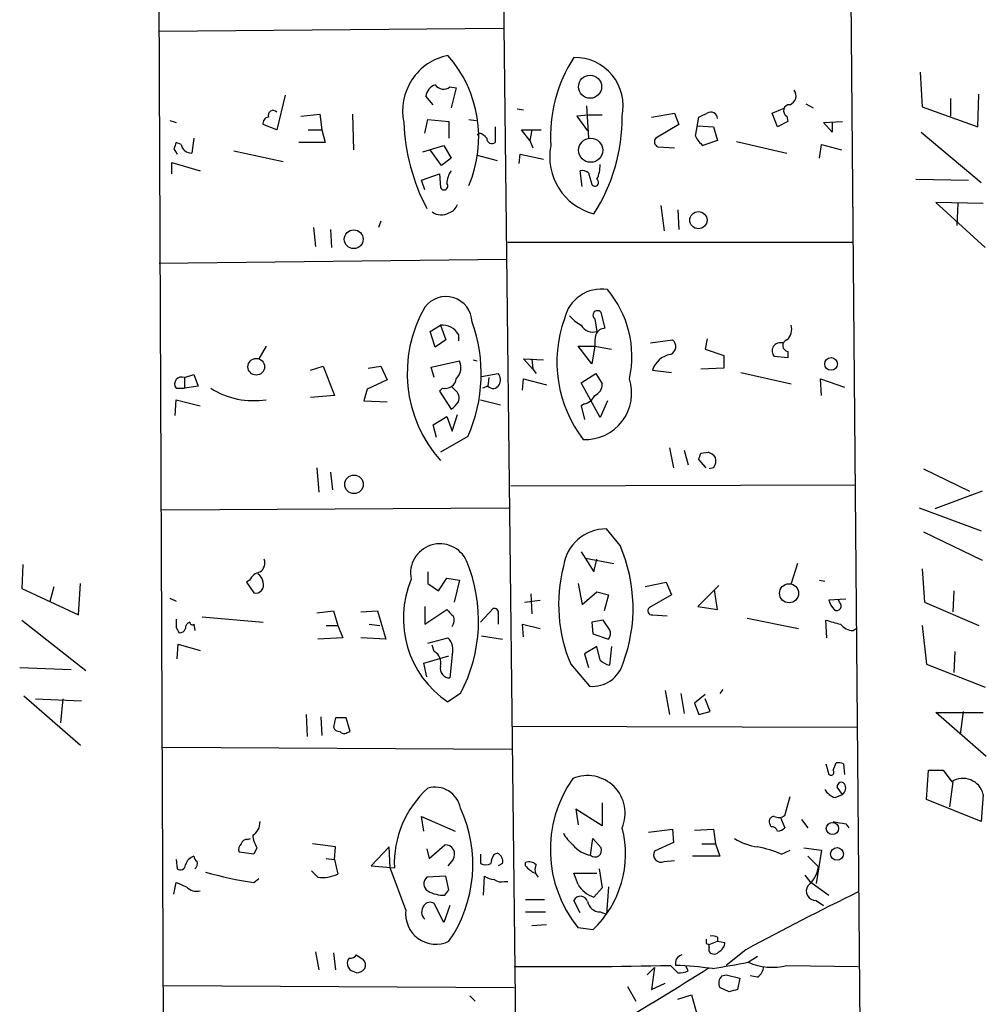
# Model space of a CAD drawing. Extents: x 2 to 739, y 4068 to 5004.
# Drawn here: x 121 to 199, y 4817 to 4897 of the extents above; entities that cross this region are included whole.
import ezdxf

# ---------------------------------------------------------------- set-up
doc = ezdxf.new("R2010")
doc.units = 0
doc.header["$MEASUREMENT"] = 0
doc.layers.add('MAIN', color=5, linetype='CONTINUOUS')

msp = doc.modelspace()

# ---------------------------------------------------------------- linework, layer by layer
at = {"layer": 'MAIN'}
for p, q in [((133.0113, 4752.6768), (132.2493, 4935.2181)), ((159.766, 4935.3875), (161.2053, 4811.6048)), ((187.8753, 4935.4721), (189.1453, 4790.0995)), ((132.4187, 4895.8481), (160.1893, 4896.1021)), ((193.802, 4892.5461), (193.9713, 4889.7521)), ((155.8713, 4891.3608), (156.3793, 4891.2761)), ((142.5787, 4890.6835), (141.9013, 4887.8895)), ((154.5167, 4889.9215), (153.924, 4890.5988)), ((156.3793, 4891.2761), (155.956, 4889.6675)), ((198.4587, 4888.1435), (198.5433, 4890.7681)), ((166.878, 4889.8368), (167.0473, 4887.2121)), ((184.5733, 4890.0061), (185.166, 4889.6675)), ((193.9713, 4889.7521), (198.4587, 4888.1435)), ((196.2573, 4890.4295), (196.2573, 4888.9901)), ((143.8487, 4888.9901), (145.3727, 4889.1595)), ((145.3727, 4889.1595), (145.542, 4887.8895)), ((147.9973, 4889.1595), (148.082, 4886.2808)), ((161.29, 4889.5828), (161.798, 4889.4981)), ((167.0473, 4889.0748), (166.116, 4888.9901)), ((166.116, 4888.9901), (166.9627, 4887.8048)), ((168.148, 4889.0748), (167.0473, 4889.0748)), ((172.1273, 4888.9055), (173.99, 4889.2441)), ((173.99, 4889.2441), (174.3287, 4888.3128)), ((181.864, 4889.2441), (182.88, 4889.6675)), ((182.2873, 4888.1435), (181.864, 4889.2441)), ((183.0493, 4888.9901), (183.134, 4888.5668)), ((133.2653, 4888.6515), (133.7733, 4888.4821)), ((141.9013, 4887.8895), (140.8007, 4888.3128)), ((153.8393, 4887.6355), (154.0933, 4888.7361)), ((154.0933, 4888.7361), (155.7867, 4888.5668)), ((155.7867, 4888.5668), (155.7867, 4887.2121)), ((157.3953, 4888.7361), (157.988, 4888.6515)), ((159.512, 4888.1435), (159.512, 4886.8735)), ((174.3287, 4888.3128), (172.466, 4887.2121)), ((175.6833, 4887.3815), (175.9373, 4888.9055)), ((175.8527, 4888.2281), (177.1227, 4888.1435)), ((177.1227, 4888.1435), (177.4613, 4887.0428)), ((183.134, 4888.5668), (182.2873, 4888.1435)), ((186.0127, 4888.4821), (187.5367, 4888.5668)), ((186.69, 4887.7201), (186.0127, 4888.4821)), ((186.69, 4888.4821), (186.69, 4887.7201)), ((144.4413, 4887.8895), (145.542, 4887.8895)), ((145.542, 4887.8895), (145.796, 4886.8735)), ((158.242, 4887.6355), (158.0727, 4887.4661)), ((162.306, 4887.0428), (161.6287, 4887.8895)), ((161.6287, 4887.8895), (163.2373, 4887.8895)), ((162.4753, 4887.8895), (162.306, 4887.0428)), ((193.8867, 4887.7201), (198.7127, 4883.6561)), ((134.1967, 4886.7041), (133.7733, 4886.8735)), ((135.2127, 4887.2121), (135.0433, 4886.0268)), ((145.796, 4886.8735), (143.6793, 4886.8735)), ((153.67, 4886.1115), (155.3633, 4886.6195)), ((155.3633, 4886.6195), (155.956, 4885.6035)), ((162.306, 4887.0428), (162.56, 4886.4501)), ((177.4613, 4887.0428), (176.276, 4886.6195)), ((178.9853, 4886.9581), (183.0493, 4886.0268)), ((185.674, 4885.6035), (185.8433, 4886.7041)), ((185.8433, 4886.7041), (187.452, 4886.2808)), ((133.604, 4886.3655), (133.858, 4885.9421)), ((138.43, 4886.1961), (142.4093, 4885.3495)), ((155.194, 4885.0108), (154.2627, 4886.2808)), ((158.0727, 4885.8575), (159.6813, 4885.4341)), ((161.4593, 4885.1801), (161.544, 4885.9421)), ((161.544, 4885.9421), (163.4067, 4885.5188)), ((172.6353, 4886.5348), (173.99, 4886.4501)), ((133.4347, 4884.3335), (133.4347, 4885.2648)), ((133.4347, 4885.2648), (135.7207, 4884.5875)), ((155.956, 4885.6035), (155.194, 4885.0108)), ((153.5853, 4883.8255), (155.0247, 4884.3335)), ((155.0247, 4884.3335), (155.1093, 4883.2328)), ((166.5393, 4883.3175), (166.37, 4884.5875)), ((167.0473, 4884.4181), (167.3013, 4883.4868)), ((153.8393, 4883.0635), (153.5853, 4883.8255)), ((193.4633, 4883.9101), (197.6967, 4883.8255)), ((172.8893, 4881.7935), (173.1433, 4879.7615)), ((198.882, 4881.9628), (195.072, 4882.0475)), ((195.072, 4882.0475), (199.0513, 4878.4068)), ((196.85, 4881.9628), (196.7653, 4880.1848)), ((174.244, 4881.4548), (174.3287, 4879.8461)), ((150.2833, 4880.5235), (150.114, 4880.0155)), ((144.8647, 4880.0155), (145.034, 4878.4915)), ((146.2193, 4879.8461), (146.304, 4878.4068)), ((160.528, 4878.8301), (188.3833, 4878.8301)), ((132.4187, 4877.1368), (160.4433, 4877.4755)), ((168.402, 4871.8875), (168.0633, 4873.1575)), ((167.5553, 4872.6495), (167.7247, 4871.6335)), ((154.2627, 4871.6335), (155.1093, 4872.1415)), ((154.686, 4870.3635), (154.2627, 4871.6335)), ((155.1093, 4872.1415), (155.5327, 4870.9561)), ((155.5327, 4870.9561), (154.686, 4870.3635)), ((156.5487, 4871.3795), (156.5487, 4870.8715)), ((172.0427, 4870.7021), (173.8207, 4870.9561)), ((176.6147, 4871.0408), (176.4453, 4870.1941)), ((141.0547, 4870.4481), (140.462, 4869.4321)), ((167.3013, 4869.0088), (166.2007, 4870.4481)), ((166.2007, 4870.4481), (167.5553, 4870.4481)), ((167.5553, 4870.4481), (167.3013, 4869.0088)), ((167.5553, 4870.4481), (168.91, 4870.1941)), ((176.4453, 4870.1941), (177.9693, 4869.6861)), ((183.134, 4870.0248), (183.134, 4869.5168)), ((154.3473, 4868.7548), (156.6333, 4869.2628)), ((157.734, 4869.3475), (158.0727, 4869.2628)), ((162.56, 4868.5855), (161.798, 4869.4321)), ((161.798, 4869.4321), (163.4067, 4869.3475)), ((162.4753, 4869.4321), (162.56, 4868.5855)), ((177.9693, 4869.6861), (177.9693, 4868.6701)), ((183.134, 4869.5168), (182.0333, 4869.6015)), ((144.6107, 4868.5008), (145.6267, 4868.8395)), ((145.6267, 4868.8395), (146.558, 4866.4688)), ((149.2673, 4868.6701), (150.2833, 4868.8395)), ((150.2833, 4868.8395), (150.7913, 4867.7388)), ((154.6013, 4867.9081), (154.3473, 4868.7548)), ((162.56, 4868.5855), (162.814, 4868.2468)), ((172.212, 4868.5008), (173.736, 4868.3315)), ((177.9693, 4868.6701), (176.1067, 4868.5855)), ((179.324, 4868.3315), (183.388, 4867.4001)), ((134.4507, 4867.9081), (135.2127, 4868.1621)), ((134.4507, 4867.9081), (134.4507, 4867.0615)), ((135.2127, 4868.1621), (135.5513, 4867.2308)), ((150.7913, 4867.7388), (149.1827, 4866.9768)), ((158.4113, 4867.9928), (159.766, 4868.2468)), ((159.004, 4867.9081), (158.9193, 4867.2308)), ((161.7133, 4866.8921), (161.798, 4867.8235)), ((161.798, 4867.8235), (163.6607, 4867.3155)), ((166.4547, 4867.4848), (167.64, 4868.2468)), ((167.64, 4868.2468), (168.148, 4867.4001)), ((185.8433, 4866.4688), (185.7587, 4867.8235)), ((185.7587, 4867.8235), (187.706, 4867.1461)), ((133.7733, 4867.0615), (134.4507, 4867.0615)), ((135.5513, 4867.2308), (134.4507, 4867.0615)), ((149.1827, 4866.9768), (148.9287, 4866.0455)), ((155.2787, 4867.0615), (155.0247, 4866.8075)), ((155.0247, 4866.8075), (155.956, 4865.3681)), ((156.2947, 4866.8921), (156.0407, 4867.1461)), ((158.9193, 4867.2308), (158.496, 4867.0615)), ((167.9787, 4864.6908), (166.4547, 4867.4848)), ((133.6887, 4864.8601), (133.7733, 4866.1301)), ((133.7733, 4866.1301), (135.7207, 4865.6221)), ((146.558, 4866.4688), (144.6107, 4866.2995)), ((148.9287, 4866.0455), (150.7913, 4865.9608)), ((158.3267, 4866.1301), (159.9353, 4865.7068)), ((168.5713, 4866.0455), (167.9787, 4864.6908)), ((166.7087, 4865.7915), (166.4547, 4865.6221)), ((166.4547, 4865.6221), (166.7087, 4864.5215)), ((154.5167, 4864.0981), (155.6173, 4864.7755)), ((155.6173, 4864.7755), (156.0407, 4863.5901)), ((156.0407, 4863.5901), (156.464, 4864.9448)), ((154.7707, 4863.0821), (154.5167, 4864.0981)), ((157.3107, 4863.1668), (155.1093, 4861.8968)), ((173.5667, 4862.2355), (173.9053, 4860.6268)), ((174.752, 4862.0661), (175.0907, 4860.8808)), ((176.53, 4860.6268), (175.9373, 4861.3041)), ((176.1067, 4861.8121), (176.6993, 4861.8968)), ((145.1187, 4860.6268), (145.288, 4858.6795)), ((177.1227, 4860.6268), (176.784, 4860.5421)), ((194.056, 4860.5421), (197.7813, 4858.7641)), ((146.2193, 4860.2881), (146.3887, 4858.8488)), ((160.782, 4859.1875), (188.5527, 4859.2721)), ((198.7973, 4858.7641), (194.9873, 4857.3248)), ((132.588, 4857.2401), (160.6127, 4857.4095)), ((193.7173, 4857.4095), (198.7127, 4855.5468)), ((169.5873, 4854.3615), (168.4867, 4855.7161)), ((194.056, 4855.4621), (198.7973, 4853.1761)), ((166.4547, 4853.8535), (167.4707, 4852.2448)), ((166.7933, 4853.3455), (169.0793, 4852.9221)), ((167.4707, 4852.2448), (167.7247, 4853.2608)), ((121.412, 4852.8375), (121.3273, 4850.8901)), ((183.896, 4852.9221), (183.388, 4851.3135)), ((193.9713, 4852.4988), (194.1407, 4849.7895)), ((154.0933, 4852.2448), (154.0933, 4851.3135)), ((154.94, 4850.7208), (155.6173, 4851.7368)), ((155.6173, 4851.7368), (156.6333, 4851.5675)), ((121.3273, 4850.8901), (125.8993, 4848.7735)), ((123.6133, 4849.8741), (123.952, 4851.0595)), ((125.8993, 4848.7735), (126.0687, 4851.3135)), ((139.7, 4851.5675), (139.446, 4851.3981)), ((139.446, 4851.3981), (140.0387, 4850.5515)), ((154.0933, 4851.3135), (154.94, 4850.7208)), ((156.6333, 4851.5675), (156.21, 4849.7895)), ((166.2007, 4851.3135), (166.5393, 4849.6201)), ((171.6193, 4851.0595), (173.3127, 4851.3981)), ((173.3127, 4851.3981), (173.736, 4850.3821)), ((177.546, 4851.1441), (175.8527, 4849.4508)), ((185.674, 4851.5675), (186.0973, 4851.4828)), ((133.2653, 4850.1281), (133.7733, 4849.8741)), ((162.3907, 4850.4668), (162.4753, 4848.8581)), ((166.5393, 4849.6201), (167.7247, 4850.6361)), ((167.7247, 4850.6361), (168.656, 4850.3821)), ((168.656, 4850.3821), (168.3173, 4849.1121)), ((173.736, 4850.3821), (171.958, 4849.3661)), ((177.4613, 4849.1968), (177.2073, 4850.8055)), ((187.7907, 4850.0435), (186.436, 4849.9588)), ((187.2827, 4849.7895), (187.198, 4850.0435)), ((196.5113, 4850.7208), (196.4267, 4849.0275)), ((153.8393, 4849.4508), (153.8393, 4848.0115)), ((158.3267, 4848.1808), (159.3427, 4849.2815)), ((161.8827, 4849.7895), (163.1527, 4849.9588)), ((175.8527, 4849.4508), (177.4613, 4849.1968)), ((194.1407, 4849.7895), (198.5433, 4847.9268)), ((135.89, 4848.6041), (140.8007, 4848.1808)), ((145.1187, 4848.9428), (146.4733, 4849.1121)), ((146.4733, 4849.1121), (146.812, 4847.9268)), ((148.6747, 4849.0275), (150.0293, 4849.1121)), ((150.0293, 4849.1121), (150.7067, 4846.8261)), ((153.8393, 4848.0115), (155.6173, 4849.1968)), ((159.766, 4848.8581), (159.766, 4848.0115)), ((172.212, 4848.7735), (173.3973, 4848.6888)), ((179.832, 4848.5195), (183.9807, 4847.6728)), ((121.3273, 4848.3501), (126.492, 4844.2861)), ((133.7733, 4847.7575), (134.0273, 4847.3341)), ((135.2127, 4848.0115), (135.2973, 4847.5035)), ((145.8807, 4847.9268), (146.812, 4847.9268)), ((146.812, 4847.9268), (147.2353, 4846.9108)), ((149.352, 4848.0115), (150.1987, 4847.9268)), ((161.798, 4846.9955), (161.7133, 4848.0115)), ((161.7133, 4848.0115), (163.1527, 4847.6728)), ((168.2327, 4848.3501), (167.3013, 4848.1808)), ((167.3013, 4848.1808), (167.386, 4847.2495)), ((168.7407, 4847.5881), (168.2327, 4848.3501)), ((186.2667, 4846.9108), (186.182, 4848.3501)), ((188.3833, 4847.5035), (188.6373, 4847.6728)), ((193.9713, 4847.9268), (194.31, 4844.7941)), ((147.2353, 4846.9108), (145.2033, 4846.8261)), ((150.7067, 4846.8261), (148.6747, 4846.9108)), ((154.0933, 4846.4875), (155.702, 4846.9108)), ((158.4113, 4847.0801), (160.1047, 4846.8261)), ((167.386, 4847.2495), (168.656, 4846.8261)), ((133.858, 4845.2175), (133.9427, 4846.4028)), ((133.9427, 4846.4028), (135.7207, 4845.8948)), ((154.6013, 4845.8101), (154.432, 4846.3181)), ((167.7247, 4846.2335), (166.7087, 4845.6408)), ((167.9787, 4845.1328), (167.7247, 4846.2335)), ((168.91, 4846.2335), (168.7407, 4844.7095)), ((153.7547, 4844.8788), (155.7867, 4845.4715)), ((156.0407, 4845.5561), (155.8713, 4843.6935)), ((166.7087, 4845.6408), (167.0473, 4844.5401)), ((196.596, 4845.8101), (196.5113, 4844.1168)), ((121.158, 4844.5401), (125.3067, 4844.3708)), ((154.0087, 4843.7781), (153.7547, 4844.8788)), ((165.608, 4844.7941), (167.132, 4843.0161)), ((194.31, 4844.7941), (199.0513, 4842.9315)), ((121.4967, 4842.2541), (126.0687, 4838.2748)), ((156.718, 4842.4235), (155.702, 4841.7461)), ((173.228, 4842.6775), (173.5667, 4840.7301)), ((174.498, 4842.4235), (174.752, 4840.8148)), ((176.4453, 4842.3388), (175.5987, 4841.6615)), ((177.8847, 4842.7621), (177.6307, 4842.4235)), ((122.428, 4842.0001), (126.1533, 4841.8308)), ((124.6293, 4842.0001), (124.46, 4840.0528)), ((175.5987, 4841.6615), (175.9373, 4840.7301)), ((176.8687, 4840.9841), (176.4453, 4842.0001)), ((144.272, 4840.7301), (144.3567, 4838.9521)), ((145.4573, 4840.5608), (145.542, 4839.0368)), ((175.9373, 4840.7301), (176.8687, 4840.9841)), ((199.136, 4837.3435), (195.072, 4840.8995)), ((195.072, 4840.8995), (198.882, 4840.8995)), ((197.2733, 4840.9841), (197.0193, 4839.1215)), ((146.6427, 4840.4761), (146.4733, 4839.7141)), ((147.828, 4839.3755), (147.4893, 4840.4761)), ((160.8667, 4839.7988), (188.722, 4839.7141)), ((147.574, 4839.2908), (147.828, 4839.3755)), ((132.6727, 4838.1055), (160.8667, 4837.9361)), ((186.182, 4836.7508), (186.436, 4835.9041)), ((186.7747, 4836.2428), (187.0287, 4836.8355)), ((187.6213, 4836.7508), (187.706, 4835.9041)), ((194.31, 4833.8721), (194.4793, 4836.2428)), ((194.4793, 4836.2428), (195.6647, 4836.2428)), ((195.6647, 4836.2428), (196.342, 4835.3115)), ((196.4267, 4835.3115), (196.1727, 4833.2795)), ((186.944, 4834.0415), (187.5367, 4834.2955)), ((187.5367, 4834.2955), (187.1133, 4834.8881)), ((198.882, 4834.2955), (198.7127, 4832.0941)), ((168.148, 4833.6181), (168.148, 4831.7555)), ((182.88, 4832.6021), (183.3033, 4834.1261)), ((198.7127, 4832.0941), (194.31, 4833.8721)), ((168.148, 4831.7555), (166.0313, 4833.1101)), ((166.0313, 4833.1101), (166.2007, 4831.8401)), ((153.7547, 4831.3321), (153.5853, 4832.5175)), ((153.5853, 4832.5175), (156.2947, 4831.3321)), ((181.7793, 4831.6708), (181.6947, 4831.8401)), ((182.5413, 4832.4328), (182.88, 4831.5861)), ((184.2347, 4832.2635), (184.7427, 4831.5861)), ((187.7907, 4831.9248), (188.0447, 4831.5861)), ((171.8733, 4831.2475), (173.8207, 4831.5015)), ((173.8207, 4831.5015), (173.9053, 4830.4008)), ((175.5987, 4831.4168), (177.1227, 4831.5015)), ((177.1227, 4831.5015), (177.292, 4830.3161)), ((139.5307, 4830.6548), (139.7847, 4830.7395)), ((146.6427, 4830.0621), (144.78, 4830.3161)), ((154.178, 4829.1308), (155.448, 4830.2315)), ((167.2167, 4829.3848), (167.386, 4830.7395)), ((167.386, 4830.7395), (168.0633, 4829.9775)), ((173.9053, 4830.4008), (172.3813, 4829.7235)), ((176.1913, 4830.3161), (177.292, 4830.3161)), ((177.292, 4830.3161), (177.6307, 4829.3001)), ((140.0387, 4829.4695), (138.8533, 4829.6388)), ((140.2927, 4829.9775), (140.0387, 4829.4695)), ((146.558, 4829.0461), (146.6427, 4830.0621)), ((150.9607, 4830.0621), (149.5213, 4828.5381)), ((151.0453, 4828.3688), (150.9607, 4830.0621)), ((154.0087, 4829.8928), (154.178, 4829.1308)), ((158.3267, 4829.4695), (158.3267, 4828.7075)), ((159.4273, 4829.4695), (159.6813, 4829.5541)), ((182.626, 4829.4695), (183.3033, 4829.8081)), ((184.404, 4829.9775), (185.8433, 4829.8081)), ((185.8433, 4829.8081), (185.42, 4827.0988)), ((133.7733, 4829.0461), (133.858, 4828.2841)), ((145.8807, 4829.1308), (146.558, 4829.0461)), ((146.558, 4829.0461), (146.812, 4827.8608)), ((156.1253, 4829.0461), (155.702, 4828.5381)), ((160.1047, 4828.7075), (159.766, 4828.5381)), ((161.9673, 4828.5381), (161.9673, 4828.7921)), ((173.1433, 4828.8768), (173.99, 4828.9615)), ((177.6307, 4829.3001), (175.4293, 4829.3001)), ((184.7427, 4829.3001), (185.5893, 4828.4535)), ((145.2033, 4827.6068), (144.6953, 4828.1148)), ((149.5213, 4828.5381), (151.384, 4828.3688)), ((152.3153, 4824.9821), (151.0453, 4828.3688)), ((166.2007, 4827.0141), (165.862, 4827.9455)), ((165.862, 4827.9455), (167.7247, 4827.9455)), ((167.894, 4828.2841), (168.148, 4826.7601)), ((133.604, 4826.2521), (133.7733, 4827.1835)), ((140.0387, 4827.1835), (140.462, 4827.5221)), ((155.5327, 4827.6915), (154.0087, 4827.6068)), ((155.7867, 4826.5908), (155.5327, 4827.6915)), ((158.5807, 4826.1675), (158.6653, 4827.6915)), ((160.274, 4827.2681), (160.528, 4827.2681)), ((184.4887, 4827.7761), (184.912, 4827.2681)), ((184.912, 4827.2681), (186.436, 4826.1675)), ((155.448, 4826.1675), (155.7867, 4826.5908)), ((168.148, 4826.7601), (167.4707, 4825.9981)), ((168.656, 4826.8448), (168.4867, 4824.6435)), ((155.3633, 4823.9661), (154.6013, 4825.4901)), ((161.9673, 4825.8288), (163.4913, 4825.8288)), ((166.37, 4824.7281), (165.862, 4825.7441)), ((185.42, 4825.7441), (186.0127, 4825.3208)), ((155.8713, 4825.3208), (155.3633, 4823.9661)), ((161.9673, 4824.8128), (163.576, 4824.8128)), ((167.9787, 4824.8128), (168.4867, 4824.6435)), ((162.4753, 4823.7121), (163.6607, 4823.7968)), ((167.386, 4823.3735), (166.2007, 4823.5428)), ((176.53, 4822.2728), (176.784, 4822.1881)), ((176.784, 4822.1881), (177.4613, 4822.4421)), ((177.4613, 4822.7808), (177.4613, 4822.4421)), ((177.4613, 4822.4421), (178.054, 4822.3575)), ((145.034, 4821.5955), (145.288, 4820.1561)), ((146.4733, 4821.5108), (146.6427, 4820.1561)), ((176.784, 4821.9341), (176.784, 4822.1881)), ((179.7473, 4821.7648), (178.1387, 4820.4948)), ((179.9167, 4820.7488), (180.6787, 4821.2568)), ((148.336, 4819.9021), (147.9127, 4820.0715)), ((171.7887, 4819.7328), (172.3813, 4820.3255)), ((172.3813, 4820.3255), (172.1273, 4818.5475)), ((173.6513, 4820.4948), (174.244, 4819.9021)), ((175.0907, 4820.0715), (174.9213, 4820.4101)), ((183.0493, 4820.4948), (188.8067, 4820.4101)), ((172.1273, 4818.5475), (173.228, 4819.0555)), ((177.8, 4819.6481), (178.1387, 4819.7328)), ((178.1387, 4819.7328), (179.2393, 4819.4788)), ((179.2393, 4819.4788), (179.07, 4818.5475)), ((180.6787, 4819.5635), (180.086, 4819.6481)), ((132.7573, 4818.8861), (161.036, 4818.7168)), ((170.18, 4818.8015), (170.8573, 4817.6161)), ((178.3927, 4818.3781), (177.6307, 4818.7168)), ((157.48, 4818.0395), (157.9033, 4817.6161)), ((174.244, 4817.7855), (175.3447, 4818.1241)), ((175.3447, 4818.1241), (175.768, 4816.6848))]:
    msp.add_line(p, q, dxfattribs=at)
for centre, radius in [((167.1738, 4891.3691), 0.93), ((167.2185, 4886.246), 0.9697), ((175.9124, 4880.6088), 0.6941), ((148.1035, 4879.0697), 0.7575), ((140.2444, 4868.785), 0.6717), ((186.6111, 4869.0168), 0.5096), ((148.126, 4859.3051), 0.7493), ((183.2223, 4850.5143), 0.7704), ((186.7229, 4831.5462), 0.4931), ((187.0921, 4829.4907), 0.5121)]:
    msp.add_circle(centre, radius, dxfattribs=at)
for centre, radius, start, end in [((156.6154, 4889.4252), 4.5679, 101.534771, 191.915339), ((148.2376, 4887.311), 9.9571, 336.885127, 41.439047), ((175.743, 4887.3436), 11.766, 147.118013, 183.52831), ((165.9353, 4889.8214), 3.9108, 347.727197, 91.073959), ((155.0191, 4890.4802), 1.1015, 107.602583, 173.818923), ((155.3556, 4891.9843), 0.8091, 214.14965, 309.594323), ((182.9986, 4890.6496), 0.7893, 292.708651, 35.397599), ((183.2626, 4889.4323), 0.4909, 85.244113, 244.249155), ((141.605, 4889.0495), 0.4073, 43.308295, 200.704224), ((155.4539, 4888.8737), 14.3033, 327.155214, 0.466278), ((91.626, 5058.4247), 189.3282, 296.443706, 296.672889), ((176.9156, 4888.7876), 0.5467, 3.481543, 123.390701), ((141.2428, 4888.4446), 0.4613, 92.335786, 196.600508), ((168.337, 4889.105), 16.203, 182.203196, 207.834547), ((157.9033, 4886.5348), 1.1516, 36.024081, 72.896174), ((177.5045, 4888.1865), 1.9912, 203.846208, 231.904188), ((260.696, 4844.292), 133.8752, 161.45383, 161.682999), ((134.9813, 4886.8171), 0.7927, 188.195523, 274.485736), ((159.258, 4887.2121), 0.4233, 180, 306.875312), ((168.6775, 4885.7238), 4.7631, 169.161178, 255.323358), ((172.7764, 4886.9299), 0.4195, 137.724474, 250.347095), ((165.5535, 4884.9952), 2.4273, 333.445505, 2.368256), ((157.4388, 4883.5287), 1.822, 144.471096, 178.653962), ((166.5392, 4883.8252), 0.7809, 49.404277, 102.514482), ((155.3915, 4883.3598), 0.3095, 204.229434, 43.154078), ((167.5553, 4883.6561), 0.3053, 213.684862, 56.299523), ((155.4903, 4882.1745), 1.0178, 286.930557, 343.069443), ((155.1695, 4882.2056), 1.1792, 231.286315, 301.560392), ((168.106, 4871.9746), 3.0808, 81.313365, 167.345925), ((162.1499, 4869.6157), 8.393, 347.670374, 40.084748), ((155.541, 4872.3346), 2.1092, 1.654576, 143.783694), ((163.0133, 4868.2774), 10.5966, 149.968212, 221.763354), ((167.767, 4872.9458), 0.3642, 35.544994, 234.455006), ((146.1133, 4868.1982), 12.2759, 335.803879, 19.993594), ((174.7701, 4869.1755), 10.2752, 160.239087, 217.552987), ((167.8949, 4874.8521), 3.0695, 219.407873, 242.017332), ((155.2575, 4870.681), 1.468, 28.412042, 95.794091), ((167.4001, 4872.6635), 1.0799, 208.905163, 287.492018), ((168.388, 4871.083), 0.8046, 89.003033, 158.377102), ((182.3296, 4871.8028), 1.1113, 310.364733, 17.745261), ((170.3913, 4870.6597), 2.8439, 165.338781, 184.267054), ((173.3989, 4870.4116), 0.6888, 291.49862, 52.236644), ((182.5238, 4870.0584), 0.6703, 73.809205, 222.968829), ((183.1848, 4870.4989), 0.4769, 106.508201, 263.88407), ((155.496, 4868.7214), 1.2596, 314.530373, 25.456305), ((173.9254, 4868.0096), 1.7824, 98.84612, 164.003385), ((134.2179, 4867.4001), 0.5588, 65.379542, 217.292298), ((155.4827, 4867.9427), 0.9045, 256.965501, 352.427124), ((159.0411, 4867.7114), 0.9012, 333.941047, 36.449005), ((166.7652, 4866.674), 3.7638, 267.850057, 17.782193), ((140.0369, 4872.5022), 6.4529, 237.473851, 279.075056), ((155.8008, 4866.2571), 0.8045, 338.38772, 52.124392), ((159.3529, 4867.6265), 0.587, 222.383335, 328.004964), ((167.1965, 4867.3514), 0.9527, 292.123029, 2.929976), ((155.2366, 4866.6802), 1.4964, 298.735138, 331.264862), ((166.3982, 4867.0473), 1.2937, 283.888001, 333.43693), ((49.022, 4903.9081), 133.8753, 341.443693, 341.672876), ((176.3603, 4860.7956), 1.1522, 36.039438, 72.889228), ((176.3609, 4861.2194), 0.9651, 322.120851, 15.264491), ((168.5081, 4852.191), 3.5252, 90.347824, 172.221804), ((155.0568, 4852.1397), 2.3688, 23.69087, 191.878692), ((157.9704, 4849.3056), 12.6694, 339.548915, 23.519609), ((140.081, 4852.9644), 0.8572, 302.909535, 20.229811), ((145.5703, 4848.3004), 12.602, 332.202475, 22.345216), ((177.0268, 4849.6129), 12.394, 165.729086, 202.880028), ((140.857, 4850.989), 1.2936, 103.879402, 153.434949), ((139.7982, 4851.2425), 1.0145, 8.822593, 55.193048), ((160.2383, 4848.4993), 8.1353, 157.198322, 236.109716), ((140.1955, 4851.1766), 0.6445, 255.918475, 20.102359), ((159.4414, 4848.9569), 0.3393, 343.071082, 106.912762), ((172.1658, 4849.1044), 0.3342, 128.450945, 277.948212), ((188.0636, 4850.3644), 1.6774, 193.993164, 224.113543), ((187.0709, 4849.4932), 0.3642, 234.476953, 54.442206), ((303.0732, 4848.0961), 169.3002, 179.885375, 180.114592), ((282.8712, 4975.9427), 179.6053, 224.885409, 225.114592), ((155.4335, 4848.3303), 0.7792, 321.200077, 27.393794), ((134.095, 4847.7829), 0.4539, 261.421795, 345.960695), ((134.9841, 4847.7405), 0.4539, 104.039305, 188.578205), ((135.0857, 4848.1808), 0.2117, 180, 306.875312), ((271.418, 5144.4823), 308.1549, 253.942546, 254.171747), ((188.4818, 4848.9705), 1.4703, 220.71119, 266.158708), ((154.8551, 4845.9794), 1.2589, 340.351687, 47.720494), ((168.2086, 4847.2615), 0.6243, 315.77878, 31.541369), ((154.1146, 4844.9), 1.0321, 344.535025, 61.86318), ((155.8442, 4844.4487), 0.7557, 166.524615, 272.055151), ((167.3587, 4845.5881), 2.582, 264.96288, 344.054909), ((169.1451, 4846.3349), 1.675, 225.863544, 256.028469), ((146.9136, 4839.8243), 0.4539, 194.051552, 278.578205), ((147.066, 4628.8263), 211.6502, 89.885408, 90.114592), ((147.3161, 4839.6024), 0.4044, 214.126202, 309.613322), ((187.1979, 4835.9037), 0.947, 63.443066, 100.291859), ((166.9665, 4832.7753), 3.0331, 336.916006, 113.083994), ((186.6054, 4836.0734), 0.2395, 224.983084, 45.016916), ((173.9231, 4829.8336), 9.9604, 144.867358, 219.166853), ((187.4443, 4834.9343), 0.3342, 38.450945, 187.945841), ((187.1557, 4834.8119), 0.6418, 306.419912, 30.965288), ((197.2516, 4833.9024), 1.6772, 13.555662, 122.842987), ((159.5563, 4828.7156), 8.1797, 131.903335, 182.429948), ((154.6545, 4832.7736), 2.106, 11.536688, 105.454356), ((187.2547, 4835.2978), 1.2941, 206.576931, 256.108716), ((146.8024, 4828.6369), 10.913, 325.413196, 24.686804), ((182.3918, 4833.2092), 0.7791, 242.602822, 308.804532), ((139.3334, 4832.0376), 1.2146, 300.726721, 2.666179), ((182.0333, 4832.0942), 0.4233, 90, 216.886139), ((229.6083, 5086.0132), 257.5066, 260.424923, 260.654102), ((142.5331, 4831.2888), 2.596, 186.531768, 210.340322), ((167.7242, 4832.6019), 3.0674, 207.979423, 230.602432), ((161.6786, 4829.4695), 8.3508, 313.114348, 14.682414), ((181.8471, 4831.2222), 0.4537, 14.017867, 98.594459), ((182.228, 4832.289), 0.9587, 273.546139, 312.848561), ((139.4462, 4829.8504), 0.6295, 132.282873, 199.640967), ((139.4629, 4830.2062), 0.4537, 81.405541, 165.982133), ((155.4729, 4829.4595), 0.7724, 327.639187, 91.847371), ((167.5752, 4831.6411), 2.2846, 218.097362, 260.971832), ((181.2721, 4834.5936), 4.5702, 237.491885, 262.539567), ((160.6979, 4828.6226), 1.527, 146.315136, 176.812677), ((159.4275, 4828.898), 0.7035, 344.288422, 68.851971), ((167.5695, 4829.7818), 0.5312, 228.373628, 21.619131), ((172.8949, 4829.4195), 0.5968, 149.378697, 294.594112), ((178.8086, 4820.4211), 9.8207, 67.125764, 79.022453), ((134.1119, 4828.6229), 0.4234, 233.151755, 359.986468), ((135.4668, 4828.3686), 0.9656, 105.258241, 164.736034), ((135.7629, 4829.3424), 0.5518, 184.396316, 237.536771), ((134.9373, 4828.7075), 0.5558, 310.373177, 17.734068), ((158.75, 4829.7229), 1.1001, 247.369719, 292.630281), ((162.2636, 4828.0723), 0.7784, 45.005204, 112.374129), ((163.5974, 4828.2312), 0.8758, 153.4408, 225.47649), ((144.0997, 4855.2476), 28.3564, 253.706311, 261.766199), ((145.5318, 4830.7473), 3.1577, 264.02851, 293.917904), ((163.5345, 4829.7671), 1.9916, 218.103582, 246.153182), ((183.1407, 4828.8166), 2.4754, 310.328647, 351.565144), ((218.8664, 5038.6759), 227.969, 248.082814, 248.312011), ((154.41, 4827.084), 0.6591, 127.509756, 241.276435), ((159.5113, 4828.9596), 1.5244, 236.291169, 266.841227), ((160.0201, 4828.1999), 0.9657, 232.133342, 285.242111), ((168.3597, 4828.4111), 2.5716, 212.905243, 249.775141), ((135.4574, 4827.6082), 1.1331, 222.353279, 283.436534), ((155.3293, 4828.5717), 2.4072, 239.104822, 272.826508), ((288.3235, 4621.6754), 227.6501, 115.92206, 118.485959), ((185.3776, 4826.5061), 0.7631, 146.301603, 273.184827), ((154.2588, 4825.0014), 0.5968, 54.975732, 147.641471), ((166.3966, 4825.4965), 0.5892, 16.062961, 155.148786), ((167.9804, 4825.8477), 1.035, 190.477163, 269.905882), ((154.7406, 4824.6545), 2.4473, 172.307272, 295.30642), ((154.4007, 4824.8169), 0.8193, 142.044666, 226.750682), ((261.1799, 4822.4421), 84.6501, 179.885341, 180.114592), ((177.0379, 4821.9337), 0.947, 63.443066, 100.291859), ((177.165, 4822.3998), 0.89, 295.347095, 357.275833), ((177.1086, 4821.7789), 0.3598, 154.446281, 258.683821), ((177.1649, 4821.8919), 0.4828, 254.760495, 322.126057), ((148.2699, 4820.6532), 0.6826, 140.486757, 238.447486), ((147.8493, 4821.6587), 0.581, 259.486973, 326.906258), ((233.2572, 4948.1605), 152.6259, 236.192738, 236.421942), ((148.3571, 4820.4948), 0.7037, 338.83972, 46.214956), ((174.752, 4820.6642), 0.6982, 104.034253, 194.042215), ((51.4746, 5540.1854), 730.8121, 279.8932772, 280.122455), ((181.864, 4825.3202), 4.9689, 246.92723, 283.800762), ((148.2321, 4820.9565), 1.0595, 275.627727, 317.505499), ((61.6497, 5001.3998), 214.5782, 297.566369, 302.449837), ((164.2122, 5286.856), 466.4567, 269.609858, 271.159502), ((173.114, 4791.8737), 28.6372, 82.124297, 88.077523), ((174.4133, 4821.2568), 1.3652, 262.876545, 299.748005), ((180.0861, 4820.4948), 1.1039, 302.469202, 355.599304), ((178.3281, 4819.0711), 0.7822, 132.46635, 206.931928), ((221.0754, 4649.1615), 174.5167, 103.9276, 104.156815)]:
    msp.add_arc(centre, radius, start, end, dxfattribs=at)

doc.saveas('drawing.dxf')
